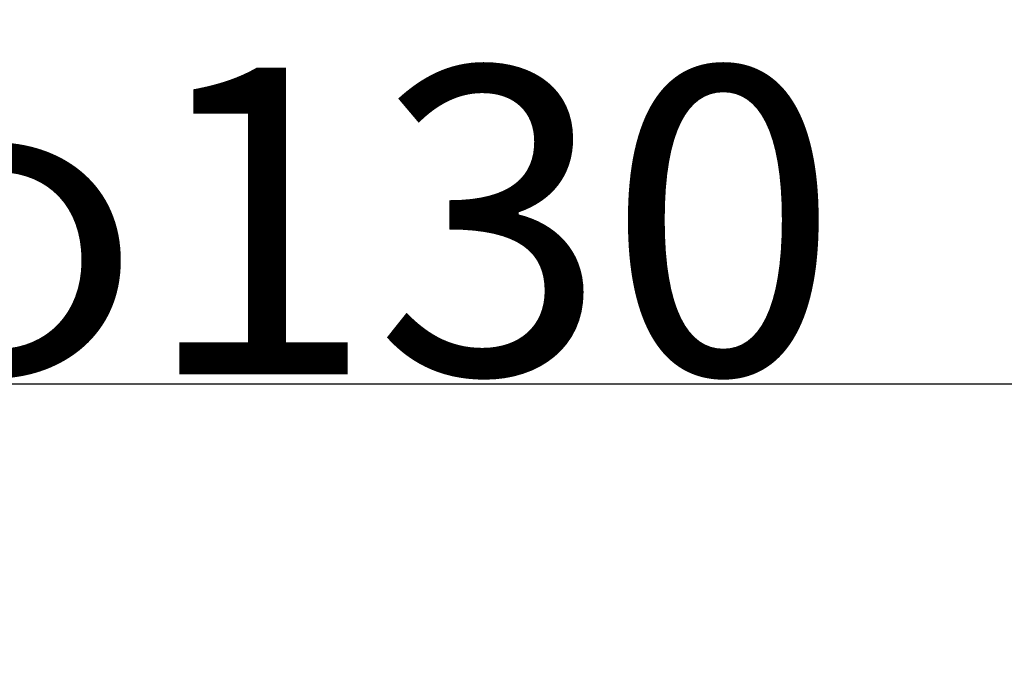
# Model space of a CAD drawing. Extents: x 19 to 289, y 0 to 196.
# Drawn here: x 65 to 74, y 122 to 127 of the extents above; entities that cross this region are included whole.
import ezdxf

# ---------------------------------------------------------------- set-up
doc = ezdxf.new("R2010")
doc.units = 0
doc.header["$LTSCALE"] = 16.335
doc.header["$MEASUREMENT"] = 0
doc.layers.get('0').update_dxf_attribs({"linetype": 'CONTINUOUS'})
doc.layers.get('DEFPOINTS').update_dxf_attribs({"linetype": 'CONTINUOUS'})
doc.layers.add('1_ALL_DRAFT_DIMS', color=7, linetype='CONTINUOUS')
doc.styles.get("Standard").update_dxf_attribs({"font": 'txt.shx', "width": 0.8, "bigfont": 'bigfont.shx'})
doc.dimstyles.get("Standard").update_dxf_attribs({"dimtxt": 2.8, "dimasz": 2, "dimexe": 0.18, "dimexo": 0.0625, "dimgap": 0.09, "dimtad": 1, "dimdec": 4, "dimtxsty": 'STANDARD', "dimcen": 0.09, "dimazin": 3, "dimtol": 1, "dimtp": 0.001, "dimtm": 0.001, "dimtfac": 1, "dimtdec": 4, "dimtofl": 0, "dimtmove": 0, "dimatfit": 3, "dimtolj": 1, "dimtzin": 0})

# ---------------------------------------------------------------- blocks, each defined once
blk = doc.blocks.new('_OPEN30')
at = {"color": 0, "linetype": 'BYBLOCK'}
for p, q in [((-1, 0.2679), (0, 0)), ((0, 0), (-1, -0.2679)), ((0, 0), (-1, 0))]:
    blk.add_line(p, q, dxfattribs=at)
blk = doc.blocks.new('*D14')
at = {"layer": '1_ALL_DRAFT_DIMS', "color": 0, "linetype": 'CONTINUOUS'}
for p, q in [((42.127, 118.7926), (42.127, 124.28)), ((94.127, 118.7926), (94.127, 124.28)), ((92.127, 124.1), (44.127, 124.1))]:
    blk.add_line(p, q, dxfattribs=at)
at = {"layer": 'DEFPOINTS', "color": 0, "linetype": 'CONTINUOUS'}
for p in [(42.127, 124.1), (42.127, 118.7301), (94.127, 118.7301)]:
    blk.add_point(p, dxfattribs=at)
at = {"layer": '1_ALL_DRAFT_DIMS', "color": 0, "linetype": 'CONTINUOUS', "xscale": 2, "yscale": 2, "zscale": 2, "rotation": 180}
blk.add_blockref('_OPEN30', (42.127, 124.1), dxfattribs=at)
at = {"layer": '1_ALL_DRAFT_DIMS', "color": 0, "linetype": 'CONTINUOUS', "xscale": 2, "yscale": 2, "zscale": 2}
blk.add_blockref('_OPEN30', (94.127, 124.1), dxfattribs=at)
at = {"layer": '1_ALL_DRAFT_DIMS', "color": 0, "linetype": 'CONTINUOUS', "insert": (68, 125.59), "char_height": 2.8, "attachment_point": 5}
blk.add_mtext('\\A1;φ130', dxfattribs=at)

msp = doc.modelspace()

# ---------------------------------------------------------------- dimensions: what is measured, and where the dimension line sits
at = {"layer": '1_ALL_DRAFT_DIMS', "color": 40, "linetype": 'CONTINUOUS'}
dim = msp.add_linear_dim(base=(42.12704, 124.1), p1=(94.12704, 118.73014), p2=(42.12704, 118.73014), angle=180, text='φ130', dimstyle='STANDARD', override={"dimblk1": 'OPEN30', "dimblk2": 'OPEN30', "dimsah": 1}, dxfattribs=at)
dim.commit()
dim.dimension.update_dxf_attribs({"geometry": '*D14', "text_midpoint": (68, 124.1), "dimtype": 160})

doc.saveas('drawing.dxf')
